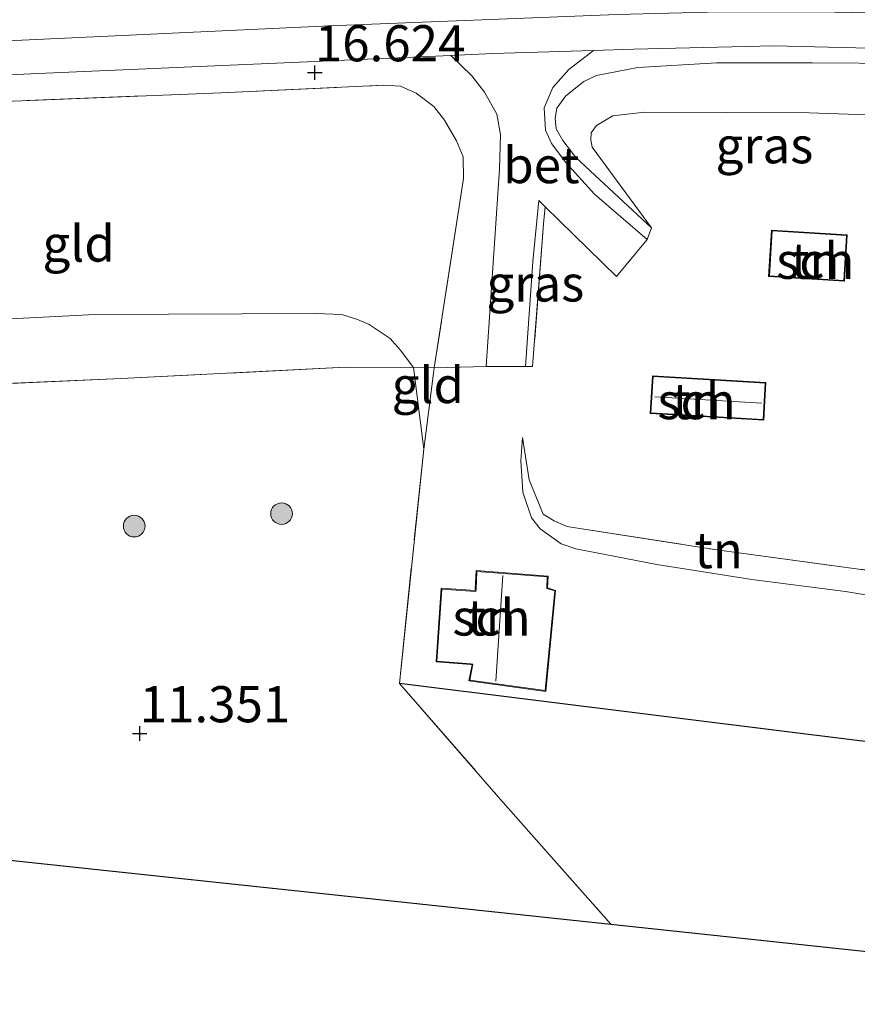
# Model space of a CAD drawing. Units: metres. Extents: x 189990 to 199073, y 429002 to 431253.
# Drawn here: x 193117 to 193175, y 430559 to 430627 of the extents above; entities that cross this region are included whole.
import ezdxf
from ezdxf.enums import TextEntityAlignment as Align

# ---------------------------------------------------------------- set-up
doc = ezdxf.new("R2010")
doc.units = ezdxf.units.M
doc.linetypes.add('IE-TERREINAFSCHEIDING', pattern=[10, 8, -2])
doc.layers.get('0').update_dxf_attribs({"lineweight": 25})
for name, color, linetype, lineweight in [('B-ME-GR-BOOM-S-B1', 93, 'Continuous', 18), ('B-ME-GW-KRUINLIJN-L-B1', 93, 'Continuous', 18), ('B-ME-GW-TEENLIJN-L-B1', 93, 'Continuous', 18), ('B-ME-IE-GRASLAND-GV-B6', 93, 'Continuous', 18), ('B-ME-IE-GRONDWERKLIJN-GROND_INGERICHT-GV-B6', 253, 'Continuous', 18), ('B-ME-IE-TERREINAFSCHEIDING-RASTERHEKWERK-L-B1', 8, 'IE-TERREINAFSCHEIDING', 18), ('B-ME-KG-KADASTRAAL-DAKRAND-L-B1', 13, 'Continuous', 18), ('B-ME-KG-KADASTRAAL-NOKLIJN-L-B1', 13, 'Continuous', 18), ('B-ME-OG-BEBOUWING-GV-B6', 173, 'Continuous', 18), ('B-ME-VH-VERH_SOORT-BETON-OVERIG-GV-B6', 8, 'IE-TERREINAFSCHEIDING-NATUURLIJK-HOUTWAL', 18), ('B-ME-VH-VERH_SOORT-BITUMEN-GV-B6', 8, 'IE-TERREINAFSCHEIDING-NATUURLIJK-HOUTWAL', 18)]:
    doc.layers.add(name, color=color, linetype=linetype, lineweight=lineweight)
for name, color, linetype in [('B-ME-GW-HOOGTEPUNT-S-B1', 10, 'Continuous'), ('B-ME-IE-TERREINAFSCHEIDING-HAAG-L-B1', 10, 'Continuous'), ('B-ME-KG-KADASTRAAL-OPNAMEDTMGRENS-L-B1', 10, 'Continuous')]:
    doc.layers.add(name, color=color, linetype=linetype)
doc.styles.add('NLCS-ISO', font='NLCS-ISO.TTF')
doc.linetypes.add('IE-TERREINAFSCHEIDING-NATUURLIJK-HOUTWAL', pattern='A,7,-1.5,[67,NLCS.SHX,S=0.75,R=45,X=0,Y=0],-1.5,7,-1.5,[70,NLCS.SHX,S=0.75,R=0,X=0,Y=0],-1.5', length=20)

# ---------------------------------------------------------------- blocks, each defined once
blk = doc.blocks.new('hoogtepunt')
for p, q in [((-0.5, 0), (0.5, 0)), ((0, 0.5), (0, -0.5))]:
    blk.add_line(p, q)
blk = doc.blocks.new('boom')
h = blk.add_hatch(color=256)
edge = h.paths.add_edge_path()
edge.add_arc((0, 0), 0.75, 0, 360)
blk.add_circle((0, 0), 0.75)

msp = doc.modelspace()

# ---------------------------------------------------------------- linework, layer by layer
at = {"layer": 'B-ME-GW-KRUINLIJN-L-B1'}
for points in [[(193246.752, 430601.267, 16.741), (193240.93, 430605.191, 16.81), (193234.778, 430609.269, 16.801), (193228.973, 430612.613, 16.748), (193224.149, 430615.225, 16.735), (193219.189, 430617.584, 16.718), (193214.487, 430619.634, 16.713), (193209.051, 430621.621, 16.708), (193204.854, 430622.999, 16.693), (193199.633, 430624.329, 16.686), (193194.335, 430625.369, 16.686), (193189.855, 430626.134, 16.686), (193184.626, 430626.808, 16.686), (193179.882, 430627.124, 16.686), (193172.514, 430627.261, 16.686), (193165.853, 430627.267, 16.668), (193158.708, 430627.063, 16.668), (193138.803, 430626.29, 16.739), (193103.14, 430624.619, 16.823), (193072.554, 430623.263, 16.715)], [(193183.373, 430623.384, 16.562), (193178.7, 430623.671, 16.536), (193172.215, 430623.733, 16.54), (193165.584, 430623.74, 16.567), (193160.135, 430623.405, 16.549), (193157.261, 430622.857, 16.558), (193156.393, 430622.44, 16.545), (193155.152, 430621.456, 16.501), (193154.518, 430620.596, 16.425), (193154.4, 430619.871, 16.36), (193154.484, 430619.16, 16.271), (193154.936, 430618.344, 16.134), (193155.834, 430617.171, 15.895), (193161.073, 430612.316, 15.092)], [(193152.141, 430597.807, 12.604), (193152.621, 430594.883, 12.554), (193153.587, 430592.494, 12.433), (193154.343, 430592.044, 12.466), (193155.226, 430591.661, 12.541)]]:
    msp.add_polyline3d(points, dxfattribs=at)
at = {"layer": 'B-ME-GW-TEENLIJN-L-B1'}
msp.add_line((193144.606, 430602.647, 12.419), (193145.31, 430597.003, 11.978), dxfattribs=at)
for points in [[(193161.073, 430612.316, 15.092), (193156.975, 430617.89, 15.471), (193156.879, 430618.394, 15.471), (193156.897, 430618.876, 15.471), (193157.263, 430619.39, 15.476), (193158.397, 430620.067, 15.48), (193160.585, 430620.312, 15.423), (193171.975, 430620.278, 15.193), (193176.72, 430620.116, 15.085)], [(193058.584, 430604.07, 12.457), (193059.766, 430603.931, 12.468), (193068.479, 430604.328, 12.366), (193094.219, 430604.853, 12.397), (193122.561, 430606.313, 12.411), (193137.854, 430606.394, 12.419), (193139.652, 430606.306, 12.455), (193140.734, 430605.975, 12.455), (193141.546, 430605.634, 12.455), (193142.986, 430604.649, 12.455), (193143.694, 430603.876, 12.455), (193144.606, 430602.647, 12.419)], [(193185.303, 430585.838, 11.523), (193184.997, 430585.608, 11.521), (193184.307, 430585.429, 11.521), (193181.022, 430586.066, 11.505), (193174.498, 430587.153, 11.502), (193168.026, 430587.986, 11.496), (193161.436, 430589.028, 11.444), (193155.844, 430590.1, 11.482), (193154.834, 430590.457, 11.507), (193153.378, 430591.495, 11.629), (193152.76, 430592.258, 11.761), (193152.168, 430594.028, 12.008), (193152.027, 430596.185, 12.313), (193152.141, 430597.807, 12.604)]]:
    msp.add_polyline3d(points, dxfattribs=at)
at = {"layer": 'B-ME-IE-GRASLAND-GV-B6'}
for points in [[(193178.7, 430623.671, 16.536), (193172.215, 430623.733, 16.54), (193165.584, 430623.74, 16.567), (193160.135, 430623.405, 16.549), (193157.261, 430622.857, 16.558), (193156.393, 430622.44, 16.545), (193155.152, 430621.456, 16.501), (193154.518, 430620.596, 16.425), (193154.4, 430619.871, 16.36), (193154.484, 430619.16, 16.271), (193154.936, 430618.344, 16.134), (193155.834, 430617.171, 15.895), (193161.073, 430612.316, 15.092), (193160.766, 430611.5, 15.083), (193157.122, 430614.653, 15.56), (193155.141, 430616.83, 15.878), (193154.155, 430618.148, 16.077), (193153.729, 430619.081, 16.328), (193153.648, 430620.605, 16.456), (193154.25, 430622.018, 16.531), (193155.345, 430623.261, 16.571), (193157.053, 430624.588, 16.687), (193159.844, 430624.672, 16.686), (193169.528, 430624.912, 16.686), (193177.107, 430624.72, 16.62)], [(193104.16, 430622.313, 16.748), (193118.644, 430622.982, 16.757), (193136.709, 430623.764, 16.757), (193147.186, 430624.246, 16.705), (193148.651, 430622.823, 16.642), (193149.523, 430621.696, 16.509), (193150.382, 430620.181, 16.425), (193150.629, 430618.759, 16.311), (193150.56, 430616.361, 16.077), (193149.639, 430602.72, 13.754), (193146.047, 430602.638, 12.594), (193148.062, 430615.725, 15.935), (193148.052, 430617.234, 16.094), (193147.59, 430618.326, 16.275), (193146.757, 430619.77, 16.531), (193146.023, 430620.7, 16.62), (193144.802, 430621.639, 16.682), (193143.71, 430622.105, 16.629), (193142.547, 430622.177, 16.589), (193131.297, 430621.655, 16.558), (193097.889, 430620.308, 16.642)], [(193176.72, 430620.116, 15.085), (193171.975, 430620.278, 15.193), (193160.585, 430620.312, 15.423), (193158.397, 430620.067, 15.48), (193157.263, 430619.39, 15.476), (193156.897, 430618.876, 15.471), (193156.879, 430618.394, 15.471), (193156.975, 430617.89, 15.471), (193161.073, 430612.316, 15.092), (193155.834, 430617.171, 15.895), (193154.936, 430618.344, 16.134), (193154.484, 430619.16, 16.271), (193154.4, 430619.871, 16.36), (193154.518, 430620.596, 16.425), (193155.152, 430621.456, 16.501), (193156.393, 430622.44, 16.545), (193157.261, 430622.857, 16.558), (193160.135, 430623.405, 16.549), (193165.584, 430623.74, 16.567), (193172.215, 430623.733, 16.54), (193178.7, 430623.671, 16.536), (193183.373, 430623.384, 16.562), (193183.045, 430619.9, 14.941), (193176.72, 430620.116, 15.085)], [(193153.726, 430613.757, 15.678), (193153.607, 430612.582, 15.516), (193152.847, 430602.727, 13.902), (193152.351, 430602.726, 13.745), (193152.861, 430609.993, 15.07), (193153.272, 430614.202, 15.728), (193153.726, 430613.757, 15.678)]]:
    msp.add_polyline3d(points, dxfattribs=at)
at = {"layer": 'B-ME-IE-GRONDWERKLIJN-GROND_INGERICHT-GV-B6'}
for points in [[(193097.889, 430620.308, 16.642), (193131.297, 430621.655, 16.558), (193142.547, 430622.177, 16.589), (193143.71, 430622.105, 16.629), (193144.802, 430621.639, 16.682), (193146.023, 430620.7, 16.62), (193146.757, 430619.77, 16.531), (193147.59, 430618.326, 16.275), (193148.052, 430617.234, 16.094), (193148.062, 430615.725, 15.935), (193146.047, 430602.638, 12.594)], [(193196.117, 430574.261, 11.245), (193170.822, 430577.408, 11.404), (193143.629, 430580.785, 11.439), (193145.31, 430597.003, 11.978), (193145.987, 430602.25, 12.495), (193146.047, 430602.638, 12.594), (193149.639, 430602.72, 13.754), (193152.351, 430602.726, 13.745), (193152.847, 430602.727, 13.902), (193153.607, 430612.582, 15.516), (193153.726, 430613.757, 15.678), (193158.645, 430608.936, 15.131), (193160.766, 430611.5, 15.083), (193161.073, 430612.316, 15.092), (193156.975, 430617.89, 15.471), (193156.879, 430618.394, 15.471), (193156.897, 430618.876, 15.471), (193157.263, 430619.39, 15.476), (193158.397, 430620.067, 15.48), (193160.585, 430620.312, 15.423), (193171.975, 430620.278, 15.193), (193176.72, 430620.116, 15.085)], [(193174.419, 430608.617, 14.529), (193174.621, 430611.826, 14.529), (193169.381, 430612.158, 14.529), (193169.179, 430608.949, 14.529), (193174.419, 430608.617, 14.529)], [(193144.606, 430602.647, 12.419), (193139.913, 430602.664, 12.23), (193124.391, 430601.896, 12.163), (193106.036, 430601.064, 12.234), (193090.446, 430600.391, 12.177), (193077.449, 430599.891, 12.075), (193074.634, 430599.79, 12.088), (193068.526, 430599.571, 12.115), (193060.475, 430599.163, 12.13), (193060.145, 430599.146, 12.131), (193057.081, 430598.864, 12.088), (193054.767, 430598.874, 12.141), (193058.584, 430604.07, 12.457), (193059.766, 430603.931, 12.468), (193068.479, 430604.328, 12.366), (193094.219, 430604.853, 12.397), (193122.561, 430606.313, 12.411), (193137.854, 430606.394, 12.419), (193139.652, 430606.306, 12.455), (193140.734, 430605.975, 12.455), (193141.546, 430605.634, 12.455), (193142.986, 430604.649, 12.455), (193143.694, 430603.876, 12.455), (193144.606, 430602.647, 12.419)], [(193146.047, 430602.638, 12.594), (193144.606, 430602.647, 12.419), (193143.694, 430603.876, 12.455), (193142.986, 430604.649, 12.455), (193141.546, 430605.634, 12.455), (193140.734, 430605.975, 12.455), (193139.652, 430606.306, 12.455), (193137.854, 430606.394, 12.419), (193122.561, 430606.313, 12.411), (193094.219, 430604.853, 12.397)], [(193144.606, 430602.647, 12.419), (193145.31, 430597.003, 11.978), (193143.629, 430580.785, 11.439), (193150.637, 430572.756, 11.368), (193158.259, 430564.131, 11.284), (193125.319, 430567.645, 11.311), (193100.246, 430570.319, 11.796), (193078.756, 430572.611, 11.489), (193071.754, 430580.346, 11.486), (193058.867, 430594.96, 11.889), (193054.767, 430598.874, 12.141), (193057.081, 430598.864, 12.088), (193060.145, 430599.146, 12.131), (193060.475, 430599.163, 12.13), (193068.526, 430599.571, 12.115), (193074.634, 430599.79, 12.088), (193077.449, 430599.891, 12.075), (193090.446, 430600.391, 12.177), (193106.036, 430601.064, 12.234), (193124.391, 430601.896, 12.163), (193139.913, 430602.664, 12.23), (193144.606, 430602.647, 12.419)], [(193146.047, 430602.638, 12.594), (193145.987, 430602.25, 12.495), (193145.31, 430597.003, 11.978), (193144.606, 430602.647, 12.419), (193146.047, 430602.638, 12.594)], [(193160.983, 430599.461, 13.65), (193168.843, 430599.002, 13.65), (193168.995, 430601.614, 13.65), (193161.136, 430602.073, 13.65), (193160.983, 430599.461, 13.65)], [(193155.226, 430591.661, 12.541), (193165.595, 430590.039, 12.629), (193178.46, 430588.291, 12.725), (193182.486, 430587.856, 12.398), (193182.347, 430586.078, 12.192), (193184.576, 430585.897, 12.244), (193185.303, 430585.838, 11.523), (193184.997, 430585.608, 11.521), (193184.307, 430585.429, 11.521), (193181.022, 430586.066, 11.505), (193174.498, 430587.153, 11.502), (193168.026, 430587.986, 11.496), (193161.436, 430589.028, 11.444), (193155.844, 430590.1, 11.482), (193154.834, 430590.457, 11.507), (193153.378, 430591.495, 11.629), (193152.76, 430592.258, 11.761), (193152.168, 430594.028, 12.008), (193152.027, 430596.185, 12.313), (193152.141, 430597.807, 12.604), (193152.621, 430594.883, 12.554), (193153.587, 430592.494, 12.433), (193154.343, 430592.044, 12.466), (193155.226, 430591.661, 12.541)], [(193178.46, 430588.291, 12.725), (193165.595, 430590.039, 12.629), (193155.226, 430591.661, 12.541), (193154.343, 430592.044, 12.466), (193153.587, 430592.494, 12.433), (193152.621, 430594.883, 12.554), (193152.141, 430597.807, 12.604), (193152.027, 430596.185, 12.313), (193152.168, 430594.028, 12.008), (193152.76, 430592.258, 11.761), (193153.378, 430591.495, 11.629), (193154.834, 430590.457, 11.507), (193155.844, 430590.1, 11.482), (193161.436, 430589.028, 11.444), (193168.026, 430587.986, 11.496), (193174.498, 430587.153, 11.502), (193181.022, 430586.066, 11.505)], [(193232.118, 430585.033, 12.545), (193218.534, 430568.66, 11.353), (193210.182, 430558.593, 11.212), (193187.426, 430561.02, 11.183), (193158.259, 430564.131, 11.284), (193150.637, 430572.756, 11.368), (193143.629, 430580.785, 11.439), (193170.822, 430577.408, 11.404), (193196.117, 430574.261, 11.245), (193213.962, 430571.662, 11.346), (193219.285, 430584.363, 12.177), (193222.552, 430592.144, 12.848), (193232.118, 430585.033, 12.545)], [(193148.942, 430588.595, 11.39), (193148.884, 430587.325, 11.39), (193148.897, 430587.214, 11.39), (193146.526, 430587.374, 11.39), (193146.167, 430582.289, 11.39), (193148.565, 430582.093, 11.39), (193148.658, 430582.081, 11.39), (193148.439, 430580.969, 11.39), (193153.756, 430580.24, 11.39), (193154.428, 430587.228, 11.39), (193153.873, 430587.402, 11.39), (193153.915, 430588.216, 11.39), (193148.942, 430588.595, 11.39)]]:
    msp.add_polyline3d(points, dxfattribs=at)
at = {"layer": 'B-ME-IE-TERREINAFSCHEIDING-HAAG-L-B1'}
msp.add_polyline3d([(193222.552, 430592.144, 12.848), (193219.285, 430584.363, 12.177), (193213.962, 430571.662, 11.346), (193196.117, 430574.261, 11.245), (193170.822, 430577.408, 11.404), (193143.629, 430580.785, 11.439)], dxfattribs=at)
at = {"layer": 'B-ME-IE-TERREINAFSCHEIDING-RASTERHEKWERK-L-B1'}
for p, q in [((193153.607, 430612.582, 15.516), (193152.847, 430602.727, 13.902)), ((193146.047, 430602.638, 12.594), (193149.639, 430602.72, 13.754)), ((193144.606, 430602.647, 12.419), (193146.047, 430602.638, 12.594)), ((193143.629, 430580.785, 11.439), (193145.31, 430597.003, 11.978))]:
    msp.add_line(p, q, dxfattribs=at)
for points in [[(193069.471, 430619.026, 16.581), (193097.889, 430620.308, 16.642), (193131.297, 430621.655, 16.558), (193142.547, 430622.177, 16.589), (193143.71, 430622.105, 16.629), (193144.802, 430621.639, 16.682), (193146.023, 430620.7, 16.62), (193146.757, 430619.77, 16.531), (193147.59, 430618.326, 16.275), (193148.052, 430617.234, 16.094), (193148.062, 430615.725, 15.935), (193146.047, 430602.638, 12.594), (193145.987, 430602.25, 12.495), (193145.31, 430597.003, 11.978)], [(193144.606, 430602.647, 12.419), (193139.913, 430602.664, 12.23), (193124.391, 430601.896, 12.163), (193106.036, 430601.064, 12.234), (193090.446, 430600.391, 12.177), (193077.449, 430599.891, 12.075), (193074.634, 430599.79, 12.088)], [(193155.226, 430591.661, 12.541), (193165.595, 430590.039, 12.629), (193178.46, 430588.291, 12.725), (193182.486, 430587.856, 12.398)], [(193143.629, 430580.785, 11.439), (193150.637, 430572.756, 11.368), (193158.259, 430564.131, 11.284)]]:
    msp.add_polyline3d(points, dxfattribs=at)
at = {"layer": 'B-ME-KG-KADASTRAAL-DAKRAND-L-B1'}
for points in [[(193174.372, 430608.67, 17.208), (193169.232, 430608.996, 17.133), (193169.428, 430612.105, 17.194), (193174.568, 430611.779, 17.269), (193174.372, 430608.67, 17.208)], [(193168.942, 430601.567, 15.335), (193161.183, 430602.02, 15.335), (193161.036, 430599.508, 15.034), (193168.796, 430599.055, 15.206), (193168.942, 430601.567, 15.335)], [(193148.989, 430588.541, 14.393), (193153.864, 430588.17, 14.247), (193153.822, 430587.365, 14.219), (193154.374, 430587.191, 13.907), (193153.712, 430580.296, 13.919), (193148.497, 430581.012, 14.423), (193148.717, 430582.131, 14.509), (193148.567, 430582.143, 14.967), (193146.22, 430582.335, 14.929), (193146.573, 430587.32, 14.877), (193148.926, 430587.162, 15.015), (193148.932, 430587.311, 14.428), (193148.989, 430588.541, 14.393)]]:
    msp.add_polyline3d(points, dxfattribs=at)
at = {"layer": 'B-ME-KG-KADASTRAAL-NOKLIJN-L-B1'}
for p, q in [((193168.716, 430600.181, 15.798), (193161.315, 430600.628, 15.803)), ((193150.796, 430588.257, 14.558), (193150.308, 430580.938, 14.558))]:
    msp.add_line(p, q, dxfattribs=at)
at = {"layer": 'B-ME-KG-KADASTRAAL-OPNAMEDTMGRENS-L-B1'}
msp.add_polyline3d([(193039.346, 430576.815, 11.269), (193078.756, 430572.611, 11.489), (193100.246, 430570.319, 11.796), (193125.319, 430567.645, 11.311), (193158.259, 430564.131, 11.284), (193187.426, 430561.02, 11.183), (193210.182, 430558.593, 11.212)], dxfattribs=at)
at = {"layer": 'B-ME-OG-BEBOUWING-GV-B6'}
for points in [[(193174.419, 430608.617, 14.529), (193169.179, 430608.949, 14.529), (193169.381, 430612.158, 14.529), (193174.621, 430611.826, 14.529), (193174.419, 430608.617, 14.529)], [(193160.983, 430599.461, 13.65), (193161.136, 430602.073, 13.65), (193168.995, 430601.614, 13.65), (193168.843, 430599.002, 13.65), (193160.983, 430599.461, 13.65)], [(193148.942, 430588.595, 11.39), (193153.915, 430588.216, 11.39), (193153.873, 430587.402, 11.39), (193154.428, 430587.228, 11.39), (193153.756, 430580.24, 11.39), (193148.439, 430580.969, 11.39), (193148.658, 430582.081, 11.39), (193148.565, 430582.093, 11.39), (193146.167, 430582.289, 11.39), (193146.526, 430587.374, 11.39), (193148.897, 430587.214, 11.39), (193148.884, 430587.325, 11.39), (193148.942, 430588.595, 11.39)]]:
    msp.add_polyline3d(points, dxfattribs=at)
at = {"layer": 'B-ME-VH-VERH_SOORT-BETON-OVERIG-GV-B6'}
msp.add_polyline3d([(193160.766, 430611.5, 15.083), (193158.645, 430608.936, 15.131), (193153.726, 430613.757, 15.678), (193153.272, 430614.202, 15.728), (193152.861, 430609.993, 15.07), (193152.351, 430602.726, 13.745), (193149.639, 430602.72, 13.754), (193150.56, 430616.361, 16.077), (193150.629, 430618.759, 16.311), (193150.382, 430620.181, 16.425), (193149.523, 430621.696, 16.509), (193148.651, 430622.823, 16.642), (193147.186, 430624.246, 16.705), (193150.104, 430624.38, 16.69), (193157.053, 430624.588, 16.687), (193155.345, 430623.261, 16.571), (193154.25, 430622.018, 16.531), (193153.648, 430620.605, 16.456), (193153.729, 430619.081, 16.328), (193154.155, 430618.148, 16.077), (193155.141, 430616.83, 15.878), (193157.122, 430614.653, 15.56), (193160.766, 430611.5, 15.083)], dxfattribs=at)
at = {"layer": 'B-ME-VH-VERH_SOORT-BITUMEN-GV-B6'}
msp.add_polyline3d([(193177.107, 430624.72, 16.62), (193169.528, 430624.912, 16.686), (193159.844, 430624.672, 16.686), (193157.053, 430624.588, 16.687), (193150.104, 430624.38, 16.69), (193147.186, 430624.246, 16.705), (193136.709, 430623.764, 16.757), (193118.644, 430622.982, 16.757), (193104.16, 430622.313, 16.748)], dxfattribs=at)

# ---------------------------------------------------------------- block references
at = {"layer": 'B-ME-GR-BOOM-S-B1', "rotation": 90}
for p in [(193135.479, 430592.538, 11.624), (193125.28, 430591.678, 11.7)]:
    msp.add_blockref('boom', p, dxfattribs=at)
at = {"layer": 'B-ME-GW-HOOGTEPUNT-S-B1', "rotation": 90}
for p in [(193137.783, 430623.053, 16.624), (193137.783, 430623.053, 16.624), (193125.665, 430577.325, 11.351), (193125.665, 430577.325, 11.351)]:
    msp.add_blockref('hoogtepunt', p, dxfattribs=at)

# ---------------------------------------------------------------- texts
at = {"layer": 'B-ME-GW-HOOGTEPUNT-S-B1', "ltscale": 0.2, "style": 'NLCS-ISO'}
for s, p in [('16.624', (193137.783, 430623.053, 16.624)), ('16.624', (193137.783, 430623.053, 16.624)), ('11.351', (193125.665, 430577.325, 11.351)), ('11.351', (193125.665, 430577.325, 11.351))]:
    msp.add_text(s, height=2.5, dxfattribs=at).set_placement(p, align=Align.BOTTOM_LEFT)
at = {"layer": 'B-ME-IE-GRASLAND-GV-B6', "ltscale": 0.2, "style": 'NLCS-ISO'}
for p in [(193168.8865, 430618.028), (193153.0385, 430608.464)]:
    msp.add_text('gras', height=2.5, dxfattribs=at).set_placement(p, align=Align.MIDDLE_CENTER)
at = {"layer": 'B-ME-IE-GRONDWERKLIJN-GROND_INGERICHT-GV-B6', "ltscale": 0.2, "style": 'NLCS-ISO'}
for s, p in [('gld', (193121.4395, 430611.2237)), ('tn', (193172.4038, 430610.0334)), ('gld', (193145.5994, 430601.4352)), ('tn', (193164.188, 430600.3222)), ('tn', (193165.717, 430590.0143)), ('tn', (193149.9994, 430585.3555))]:
    msp.add_text(s, height=2.5, dxfattribs=at).set_placement(p, align=Align.MIDDLE_CENTER)
at = {"layer": 'B-ME-OG-BEBOUWING-GV-B6', "ltscale": 0.2, "style": 'NLCS-ISO'}
for p in [(193172.4038, 430610.0334), (193164.188, 430600.3222), (193149.9994, 430585.3555)]:
    msp.add_text('sch', height=2.5, dxfattribs=at).set_placement(p, align=Align.MIDDLE_CENTER)
at = {"layer": 'B-ME-VH-VERH_SOORT-BETON-OVERIG-GV-B6', "ltscale": 0.2, "style": 'NLCS-ISO'}
msp.add_text('bet', height=2.5, dxfattribs=at).set_placement((193153.4567, 430616.6506), align=Align.MIDDLE_CENTER)

doc.saveas('drawing.dxf')
